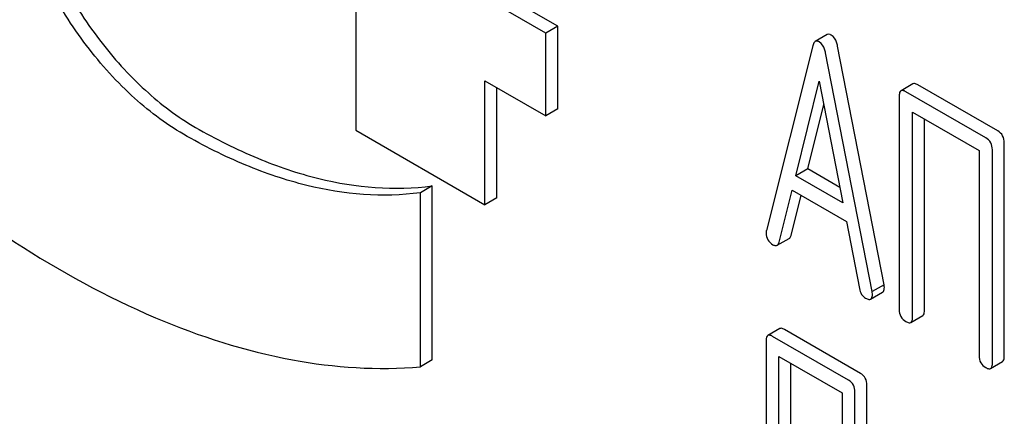
# Model space of a CAD drawing. Units: millimetres. Extents: x 0 to 7119, y -5 to 5034.
# Drawn here: x 5406 to 5424, y 2709 to 2716 of the extents above; entities that cross this region are included whole.
import ezdxf

# ---------------------------------------------------------------- set-up
doc = ezdxf.new("R2010")
doc.units = ezdxf.units.MM
doc.header["$LTSCALE"] = 391.525424
doc.layers.get('0').update_dxf_attribs({"linetype": 'CONTINUOUS'})

msp = doc.modelspace()

# ---------------------------------------------------------------- linework, layer by layer
at = {"color": 7, "linetype": 'Continuous'}
for p, q in [((5415.594, 2715.783), (5411.139, 2718.355)), ((5415.382, 2715.661), (5410.927, 2718.233)), ((5412.009, 2716.139), (5412.009, 2713.934)), ((5415.594, 2715.783), (5415.382, 2715.661)), ((5415.594, 2714.314), (5415.594, 2715.783)), ((5415.382, 2714.191), (5415.382, 2715.661)), ((5420.377, 2715.635), (5420.165, 2715.512)), ((5420.122, 2715.438), (5419.297, 2712.15)), ((5421.386, 2711.189), (5420.561, 2715.43)), ((5421.174, 2711.067), (5420.349, 2715.308)), ((5414.3, 2712.611), (5414.3, 2714.816)), ((5414.3, 2714.816), (5415.382, 2714.191)), ((5419.818, 2713.125), (5420.235, 2714.807)), ((5420.235, 2714.807), (5420.653, 2712.643)), ((5414.512, 2712.734), (5414.512, 2714.693)), ((5421.899, 2714.758), (5421.687, 2714.635)), ((5423.403, 2713.923), (5421.985, 2714.742)), ((5421.655, 2714.542), (5421.655, 2710.748)), ((5423.191, 2713.801), (5421.773, 2714.619)), ((5415.594, 2714.314), (5415.382, 2714.191)), ((5420.03, 2713.247), (5420.315, 2714.395)), ((5421.891, 2710.612), (5421.891, 2714.259)), ((5421.891, 2714.259), (5423.073, 2713.577)), ((5422.103, 2710.734), (5422.103, 2714.137)), ((5412.009, 2713.934), (5414.3, 2712.611)), ((5423.309, 2709.793), (5423.309, 2713.587)), ((5423.521, 2709.916), (5423.521, 2713.709)), ((5423.073, 2713.577), (5423.073, 2709.93)), ((5420.03, 2713.247), (5419.818, 2713.125)), ((5420.6, 2712.918), (5420.03, 2713.247)), ((5420.653, 2712.643), (5419.818, 2713.125)), ((5413.366, 2712.947), (5413.154, 2712.825)), ((5413.366, 2709.853), (5413.366, 2712.947)), ((5413.154, 2709.73), (5413.154, 2712.825)), ((5414.512, 2712.734), (5414.3, 2712.611)), ((5419.523, 2711.944), (5419.754, 2712.87)), ((5419.735, 2712.066), (5419.913, 2712.778)), ((5419.754, 2712.87), (5420.717, 2712.314)), ((5420.717, 2712.314), (5420.948, 2711.121)), ((5419.49, 2711.889), (5419.702, 2712.011)), ((5421.386, 2711.189), (5421.174, 2711.067)), ((5421.148, 2710.932), (5421.361, 2711.055)), ((5421.86, 2710.518), (5422.072, 2710.64)), ((5419.535, 2710.408), (5419.323, 2710.286)), ((5420.756, 2709.491), (5419.404, 2710.271)), ((5420.968, 2709.613), (5419.617, 2710.394)), ((5419.292, 2710.19), (5419.292, 2706.397)), ((5419.517, 2706.267), (5419.517, 2709.915)), ((5419.517, 2709.915), (5420.644, 2709.264)), ((5413.366, 2709.853), (5413.154, 2709.73)), ((5419.729, 2706.389), (5419.729, 2709.792)), ((5423.277, 2709.699), (5423.489, 2709.822)), ((5421.081, 2705.609), (5421.081, 2709.403)), ((5420.644, 2709.264), (5420.644, 2705.616)), ((5420.869, 2705.486), (5420.869, 2709.28))]:
    msp.add_line(p, q, dxfattribs=at)
for points, knots in [([(5408.95, 2713.863), (5408.617, 2714.055), (5407.97, 2714.553), (5407.142, 2715.494), (5406.461, 2716.602), (5405.983, 2717.786), (5405.746, 2718.952), (5405.769, 2720.009), (5406.029, 2720.767), (5406.379, 2721.209), (5406.589, 2721.37), (5406.7, 2721.434)], [0, 0, 0, 0, 0.128735, 0.270389, 0.417609, 0.562018, 0.695748, 0.813064, 0.912472, 0.957121, 1, 1, 1, 1]), ([(5406.713, 2721.419), (5406.513, 2721.257), (5406.174, 2720.791), (5405.956, 2719.9), (5405.986, 2718.854), (5406.257, 2717.724), (5406.747, 2716.589), (5407.419, 2715.536), (5408.221, 2714.643), (5408.843, 2714.17), (5409.162, 2713.985)], [0, 0, 0, 0, 0.088435, 0.190963, 0.310659, 0.445109, 0.588608, 0.733831, 0.873164, 1, 1, 1, 1]), ([(5420.165, 2715.512), (5420.16, 2715.509), (5420.138, 2715.49), (5420.128, 2715.461), (5420.122, 2715.438)], [0, 0, 0, 0, 0.197354, 1, 1, 1, 1]), ([(5420.235, 2715.504), (5420.229, 2715.508), (5420.208, 2715.519), (5420.18, 2715.521), (5420.165, 2715.512)], [0, 0, 0, 0, 0.308894, 1, 1, 1, 1]), ([(5420.448, 2715.627), (5420.441, 2715.63), (5420.42, 2715.641), (5420.392, 2715.643), (5420.377, 2715.635)], [0, 0, 0, 0, 0.308894, 1, 1, 1, 1]), ([(5420.561, 2715.43), (5420.556, 2715.453), (5420.539, 2715.527), (5420.494, 2715.6), (5420.448, 2715.627)], [0, 0, 0, 0, 0.303466, 1, 1, 1, 1]), ([(5420.349, 2715.308), (5420.344, 2715.33), (5420.326, 2715.404), (5420.282, 2715.477), (5420.235, 2715.504)], [0, 0, 0, 0, 0.303466, 1, 1, 1, 1]), ([(5421.687, 2714.635), (5421.681, 2714.632), (5421.656, 2714.607), (5421.655, 2714.569), (5421.655, 2714.542)], [0, 0, 0, 0, 0.184763, 1, 1, 1, 1]), ([(5421.773, 2714.619), (5421.764, 2714.624), (5421.739, 2714.638), (5421.704, 2714.645), (5421.687, 2714.635)], [0, 0, 0, 0, 0.33601, 1, 1, 1, 1]), ([(5421.985, 2714.742), (5421.977, 2714.747), (5421.951, 2714.76), (5421.916, 2714.768), (5421.899, 2714.758)], [0, 0, 0, 0, 0.33601, 1, 1, 1, 1]), ([(5409.162, 2713.985), (5409.518, 2713.78), (5410.228, 2713.423), (5411.616, 2712.951), (5412.699, 2712.852), (5413.366, 2712.947)], [0, 0, 0, 0, 0.280445, 0.539987, 1, 1, 1, 1]), ([(5403.495, 2713.839), (5404.269, 2713.152), (5405.838, 2711.932), (5408.327, 2710.562), (5410.772, 2709.774), (5412.399, 2709.663), (5413.154, 2709.73)], [0, 0, 0, 0, 0.288577, 0.552015, 0.788402, 1, 1, 1, 1]), ([(5413.154, 2712.825), (5412.487, 2712.73), (5411.404, 2712.829), (5410.016, 2713.301), (5409.306, 2713.658), (5408.95, 2713.863)], [0, 0, 0, 0, 0.460013, 0.719555, 1, 1, 1, 1]), ([(5423.309, 2713.587), (5423.309, 2713.63), (5423.292, 2713.718), (5423.227, 2713.78), (5423.191, 2713.801)], [0, 0, 0, 0, 0.510532, 1, 1, 1, 1]), ([(5423.521, 2713.709), (5423.521, 2713.753), (5423.504, 2713.841), (5423.439, 2713.903), (5423.403, 2713.923)], [0, 0, 0, 0, 0.510532, 1, 1, 1, 1]), ([(5419.297, 2712.15), (5419.296, 2712.147), (5419.292, 2712.133), (5419.292, 2712.119), (5419.292, 2712.109)], [0, 0, 0, 0, 0.273667, 1, 1, 1, 1]), ([(5419.292, 2712.109), (5419.292, 2712.067), (5419.31, 2711.98), (5419.376, 2711.921), (5419.412, 2711.9)], [0, 0, 0, 0, 0.501302, 1, 1, 1, 1]), ([(5419.702, 2712.011), (5419.706, 2712.013), (5419.723, 2712.027), (5419.731, 2712.049), (5419.735, 2712.066)], [0, 0, 0, 0, 0.207255, 1, 1, 1, 1]), ([(5419.412, 2711.9), (5419.42, 2711.896), (5419.443, 2711.884), (5419.474, 2711.88), (5419.49, 2711.889)], [0, 0, 0, 0, 0.316636, 1, 1, 1, 1]), ([(5419.49, 2711.889), (5419.493, 2711.891), (5419.511, 2711.905), (5419.519, 2711.927), (5419.523, 2711.944)], [0, 0, 0, 0, 0.207255, 1, 1, 1, 1]), ([(5421.361, 2711.055), (5421.366, 2711.058), (5421.389, 2711.081), (5421.391, 2711.117), (5421.391, 2711.143)], [0, 0, 0, 0, 0.187504, 1, 1, 1, 1]), ([(5421.391, 2711.143), (5421.391, 2711.146), (5421.39, 2711.161), (5421.388, 2711.177), (5421.386, 2711.189)], [0, 0, 0, 0, 0.204134, 1, 1, 1, 1]), ([(5420.948, 2711.121), (5420.954, 2711.085), (5420.977, 2711.016), (5421.03, 2710.966), (5421.059, 2710.949)], [0, 0, 0, 0, 0.526603, 1, 1, 1, 1]), ([(5421.148, 2710.932), (5421.154, 2710.935), (5421.177, 2710.958), (5421.179, 2710.994), (5421.179, 2711.02)], [0, 0, 0, 0, 0.187504, 1, 1, 1, 1]), ([(5421.179, 2711.02), (5421.179, 2711.023), (5421.178, 2711.039), (5421.176, 2711.054), (5421.174, 2711.067)], [0, 0, 0, 0, 0.204134, 1, 1, 1, 1]), ([(5421.059, 2710.949), (5421.068, 2710.944), (5421.094, 2710.93), (5421.131, 2710.922), (5421.148, 2710.932)], [0, 0, 0, 0, 0.336302, 1, 1, 1, 1]), ([(5421.655, 2710.748), (5421.655, 2710.705), (5421.67, 2710.616), (5421.737, 2710.555), (5421.773, 2710.534)], [0, 0, 0, 0, 0.510801, 1, 1, 1, 1]), ([(5421.86, 2710.518), (5421.865, 2710.521), (5421.89, 2710.546), (5421.891, 2710.584), (5421.891, 2710.612)], [0, 0, 0, 0, 0.182548, 1, 1, 1, 1]), ([(5422.072, 2710.64), (5422.077, 2710.643), (5422.102, 2710.668), (5422.103, 2710.706), (5422.103, 2710.734)], [0, 0, 0, 0, 0.182548, 1, 1, 1, 1]), ([(5421.773, 2710.534), (5421.782, 2710.529), (5421.807, 2710.515), (5421.842, 2710.508), (5421.86, 2710.518)], [0, 0, 0, 0, 0.332826, 1, 1, 1, 1]), ([(5419.323, 2710.286), (5419.318, 2710.283), (5419.293, 2710.257), (5419.292, 2710.219), (5419.292, 2710.19)], [0, 0, 0, 0, 0.182326, 1, 1, 1, 1]), ([(5419.404, 2710.271), (5419.396, 2710.276), (5419.372, 2710.289), (5419.339, 2710.295), (5419.323, 2710.286)], [0, 0, 0, 0, 0.33388, 1, 1, 1, 1]), ([(5419.617, 2710.394), (5419.608, 2710.399), (5419.584, 2710.411), (5419.552, 2710.418), (5419.535, 2710.408)], [0, 0, 0, 0, 0.33388, 1, 1, 1, 1]), ([(5423.073, 2709.93), (5423.073, 2709.886), (5423.088, 2709.797), (5423.155, 2709.736), (5423.191, 2709.716)], [0, 0, 0, 0, 0.510801, 1, 1, 1, 1]), ([(5423.489, 2709.822), (5423.495, 2709.825), (5423.52, 2709.85), (5423.521, 2709.888), (5423.521, 2709.916)], [0, 0, 0, 0, 0.182549, 1, 1, 1, 1]), ([(5423.277, 2709.699), (5423.283, 2709.703), (5423.308, 2709.727), (5423.309, 2709.766), (5423.309, 2709.793)], [0, 0, 0, 0, 0.182549, 1, 1, 1, 1]), ([(5421.081, 2709.403), (5421.081, 2709.445), (5421.066, 2709.531), (5421.003, 2709.593), (5420.968, 2709.613)], [0, 0, 0, 0, 0.517747, 1, 1, 1, 1]), ([(5423.191, 2709.716), (5423.199, 2709.711), (5423.225, 2709.697), (5423.26, 2709.689), (5423.277, 2709.699)], [0, 0, 0, 0, 0.332825, 1, 1, 1, 1]), ([(5420.869, 2709.28), (5420.869, 2709.323), (5420.854, 2709.409), (5420.791, 2709.471), (5420.756, 2709.491)], [0, 0, 0, 0, 0.517747, 1, 1, 1, 1])]:
    msp.add_open_spline(points, degree=3, knots=knots, dxfattribs=at)

doc.saveas('drawing.dxf')
